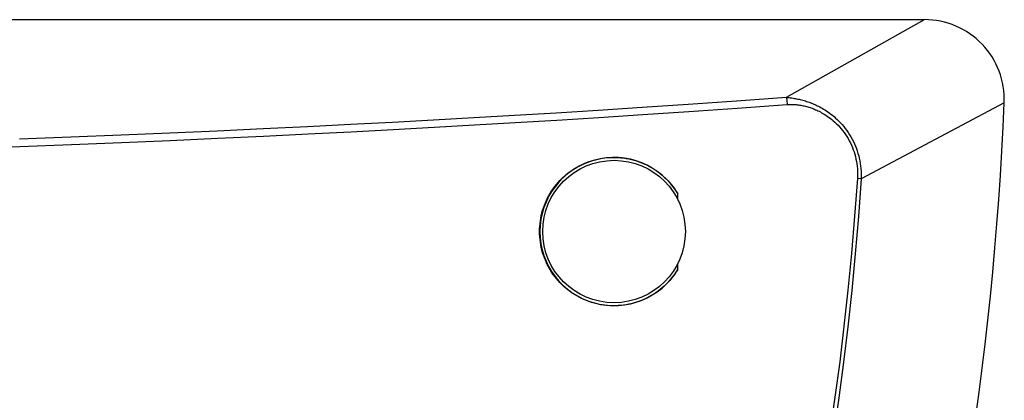
# Model space of a CAD drawing. Units: millimetres. Extents: x 0 to 841, y 0 to 1189.
# Drawn here: x 301 to 387, y 381 to 415 of the extents above; entities that cross this region are included whole.
import ezdxf

# ---------------------------------------------------------------- set-up
doc = ezdxf.new("R2010")
doc.units = ezdxf.units.MM
doc.header["$LTSCALE"] = 77.505185
doc.layers.add('DETTAGLI', color=7, linetype='CONTINUOUS')

msp = doc.modelspace()

# ---------------------------------------------------------------- linework, layer by layer
at = {"layer": 'DETTAGLI', "color": 7, "linetype": 'Continuous'}
for p, q in [((85.699, 414.768), (380.107, 414.768)), ((368.013, 407.955), (380.107, 414.768)), ((355.359, 407.083), (359.411, 407.354)), ((359.411, 407.354), (363.629, 407.644)), ((363.629, 407.644), (368.013, 407.955)), ((363.69, 407.011), (368.074, 407.325)), ((368.013, 407.955), (368.111, 407.945)), ((368.013, 407.955), (368.019, 407.91)), ((368.019, 407.91), (368.024, 407.863)), ((368.024, 407.863), (368.03, 407.814)), ((368.03, 407.814), (368.035, 407.764)), ((368.035, 407.764), (368.041, 407.712)), ((368.041, 407.712), (368.046, 407.659)), ((368.046, 407.659), (368.056, 407.55)), ((368.056, 407.55), (368.066, 407.438)), ((368.066, 407.438), (368.074, 407.325)), ((368.074, 407.325), (368.158, 407.33)), ((368.111, 407.945), (368.208, 407.934)), ((368.158, 407.33), (368.243, 407.334)), ((368.208, 407.934), (368.306, 407.922)), ((368.243, 407.334), (368.328, 407.336)), ((368.306, 407.922), (368.402, 407.909)), ((368.328, 407.336), (368.413, 407.336)), ((368.402, 407.909), (368.498, 407.895)), ((368.413, 407.336), (368.498, 407.335)), ((368.498, 407.895), (368.596, 407.88)), ((368.498, 407.335), (368.586, 407.332)), ((368.586, 407.332), (368.677, 407.328)), ((368.596, 407.88), (368.697, 407.864)), ((368.677, 407.328), (368.771, 407.322)), ((368.697, 407.864), (368.8, 407.845)), ((368.771, 407.322), (368.866, 407.314)), ((368.8, 407.845), (368.905, 407.825)), ((368.866, 407.314), (368.964, 407.303)), ((368.905, 407.825), (369.012, 407.803)), ((368.964, 407.303), (369.065, 407.291)), ((369.012, 407.803), (369.121, 407.779)), ((369.121, 407.779), (369.23, 407.753)), ((369.23, 407.753), (369.34, 407.726)), ((369.34, 407.726), (369.451, 407.696)), ((369.451, 407.696), (369.562, 407.665)), ((369.562, 407.665), (369.671, 407.633)), ((369.671, 407.633), (369.779, 407.598)), ((369.779, 407.598), (369.886, 407.563)), ((369.886, 407.563), (369.992, 407.526)), ((369.992, 407.526), (370.097, 407.487)), ((370.097, 407.487), (370.201, 407.447)), ((370.201, 407.447), (370.304, 407.406)), ((370.304, 407.406), (370.406, 407.363)), ((370.406, 407.363), (370.509, 407.317)), ((370.509, 407.317), (370.612, 407.27)), ((387.1, 407.478), (374.564, 400.803)), ((344.19, 406.385), (347.823, 406.605)), ((347.823, 406.605), (351.508, 406.835)), ((351.508, 406.835), (355.359, 407.083)), ((351.563, 406.193), (355.415, 406.444)), ((355.415, 406.444), (359.47, 406.718)), ((359.47, 406.718), (363.69, 407.011)), ((369.065, 407.291), (369.166, 407.276)), ((369.166, 407.276), (369.268, 407.26)), ((369.268, 407.26), (369.372, 407.241)), ((369.372, 407.241), (369.475, 407.22)), ((369.475, 407.22), (369.577, 407.197)), ((369.577, 407.197), (369.679, 407.172)), ((369.679, 407.172), (369.781, 407.146)), ((369.781, 407.146), (369.881, 407.118)), ((369.881, 407.118), (369.98, 407.088)), ((369.98, 407.088), (370.078, 407.056)), ((370.078, 407.056), (370.176, 407.023)), ((370.176, 407.023), (370.273, 406.988)), ((370.273, 406.988), (370.371, 406.95)), ((370.371, 406.95), (370.47, 406.911)), ((370.47, 406.911), (370.569, 406.869)), ((370.569, 406.869), (370.67, 406.824)), ((370.612, 407.27), (370.716, 407.22)), ((370.67, 406.824), (370.773, 406.775)), ((370.716, 407.22), (370.821, 407.168)), ((370.773, 406.775), (370.878, 406.724)), ((370.821, 407.168), (370.929, 407.112)), ((370.878, 406.724), (370.987, 406.667)), ((370.929, 407.112), (371.038, 407.052)), ((370.987, 406.667), (371.099, 406.606)), ((371.038, 407.052), (371.151, 406.988)), ((371.099, 406.606), (371.214, 406.541)), ((371.151, 406.988), (371.268, 406.919)), ((371.214, 406.541), (371.333, 406.469)), ((371.268, 406.919), (371.388, 406.845)), ((371.333, 406.469), (371.456, 406.39)), ((371.388, 406.845), (371.511, 406.766)), ((371.511, 406.766), (371.639, 406.679)), ((371.639, 406.679), (371.77, 406.586)), ((371.77, 406.586), (371.904, 406.485)), ((371.904, 406.485), (372.042, 406.377)), ((326.038, 405.392), (329.8, 405.583)), ((329.8, 405.583), (333.491, 405.778)), ((333.491, 405.778), (337.087, 405.975)), ((337.087, 405.975), (340.612, 406.175)), ((340.612, 406.175), (344.19, 406.385)), ((340.663, 405.529), (344.242, 405.74)), ((344.242, 405.74), (347.876, 405.962)), ((347.876, 405.962), (351.563, 406.193)), ((371.456, 406.39), (371.582, 406.306)), ((371.582, 406.306), (371.712, 406.214)), ((371.712, 406.214), (371.844, 406.115)), ((371.844, 406.115), (371.98, 406.008)), ((371.98, 406.008), (372.117, 405.893)), ((372.042, 406.377), (372.182, 406.261)), ((372.117, 405.893), (372.255, 405.769)), ((372.182, 406.261), (372.323, 406.137)), ((372.255, 405.769), (372.395, 405.637)), ((372.323, 406.137), (372.467, 406.004)), ((372.395, 405.637), (372.533, 405.497)), ((372.467, 406.004), (372.611, 405.862)), ((372.611, 405.862), (372.754, 405.712)), ((372.754, 405.712), (372.895, 405.555)), ((309.699, 404.65), (313.975, 404.83)), ((313.975, 404.83), (318.125, 405.015)), ((318.125, 405.015), (322.152, 405.203)), ((322.152, 405.203), (326.038, 405.392)), ((322.194, 404.552), (326.082, 404.742)), ((326.082, 404.742), (329.846, 404.934)), ((329.846, 404.934), (333.538, 405.13)), ((333.538, 405.13), (337.136, 405.328)), ((337.136, 405.328), (340.663, 405.529)), ((372.533, 405.497), (372.669, 405.349)), ((372.669, 405.349), (372.805, 405.193)), ((372.805, 405.193), (372.936, 405.03)), ((372.895, 405.555), (373.035, 405.389)), ((372.936, 405.03), (373.062, 404.862)), ((373.035, 405.389), (373.171, 405.217)), ((373.062, 404.862), (373.184, 404.688)), ((373.171, 405.217), (373.302, 405.04)), ((373.302, 405.04), (373.429, 404.856)), ((373.429, 404.856), (373.55, 404.668)), ((300.798, 404.305), (305.311, 404.474)), ((305.311, 404.474), (309.699, 404.65)), ((305.346, 403.82), (309.735, 403.996)), ((309.735, 403.996), (314.013, 404.177)), ((314.013, 404.177), (318.166, 404.363)), ((318.166, 404.363), (322.194, 404.552)), ((373.184, 404.688), (373.301, 404.509)), ((373.301, 404.509), (373.411, 404.326)), ((373.411, 404.326), (373.516, 404.139)), ((373.516, 404.139), (373.614, 403.948)), ((373.55, 404.668), (373.665, 404.476)), ((373.614, 403.948), (373.705, 403.754)), ((373.665, 404.476), (373.773, 404.279)), ((373.773, 404.279), (373.876, 404.079)), ((373.876, 404.079), (373.971, 403.876)), ((373.971, 403.876), (374.06, 403.67)), ((296.148, 403.485), (300.831, 403.649)), ((300.831, 403.649), (305.346, 403.82)), ((373.705, 403.754), (373.79, 403.557)), ((373.79, 403.557), (373.867, 403.358)), ((373.867, 403.358), (373.937, 403.157)), ((373.937, 403.157), (374.001, 402.954)), ((374.06, 403.67), (374.142, 403.461)), ((374.142, 403.461), (374.216, 403.25)), ((374.216, 403.25), (374.284, 403.038)), ((374.284, 403.038), (374.344, 402.822)), ((350.058, 402.038), (350.272, 402.137)), ((350.272, 402.137), (350.489, 402.228)), ((350.489, 402.228), (350.71, 402.31)), ((350.71, 402.31), (350.934, 402.385)), ((350.934, 402.385), (351.16, 402.452)), ((351.16, 402.452), (351.388, 402.51)), ((351.388, 402.51), (351.618, 402.561)), ((351.618, 402.561), (351.85, 402.602)), ((351.85, 402.602), (352.084, 402.636)), ((352.084, 402.636), (352.318, 402.661)), ((352.318, 402.661), (352.553, 402.677)), ((352.553, 402.677), (352.789, 402.685)), ((352.789, 402.685), (353.025, 402.684)), ((353.025, 402.684), (353.261, 402.675)), ((353.261, 402.675), (353.496, 402.657)), ((353.496, 402.657), (353.73, 402.631)), ((353.73, 402.631), (353.963, 402.597)), ((353.963, 402.597), (354.195, 402.553)), ((354.195, 402.553), (354.425, 402.502)), ((354.425, 402.502), (354.653, 402.442)), ((354.653, 402.442), (354.879, 402.374)), ((354.879, 402.374), (355.102, 402.298)), ((355.102, 402.298), (355.322, 402.214)), ((355.322, 402.214), (355.539, 402.122)), ((355.539, 402.122), (355.753, 402.022)), ((374.001, 402.954), (374.057, 402.748)), ((374.057, 402.748), (374.106, 402.539)), ((374.106, 402.539), (374.148, 402.328)), ((374.148, 402.328), (374.183, 402.115)), ((374.344, 402.822), (374.398, 402.604)), ((374.398, 402.604), (374.445, 402.383)), ((374.445, 402.383), (374.484, 402.16)), ((374.484, 402.16), (374.516, 401.935)), ((348.678, 401.141), (348.861, 401.29)), ((348.861, 401.29), (349.049, 401.433)), ((349.049, 401.433), (349.241, 401.568)), ((349.241, 401.568), (349.439, 401.697)), ((349.439, 401.697), (349.641, 401.818)), ((349.641, 401.818), (349.847, 401.932)), ((349.847, 401.932), (350.058, 402.038)), ((355.753, 402.022), (355.963, 401.915)), ((355.963, 401.915), (356.168, 401.8)), ((356.168, 401.8), (356.37, 401.677)), ((356.37, 401.677), (356.567, 401.548)), ((356.567, 401.548), (356.759, 401.411)), ((356.759, 401.411), (356.946, 401.267)), ((356.946, 401.267), (357.127, 401.117)), ((374.183, 402.115), (374.21, 401.901)), ((374.21, 401.901), (374.23, 401.685)), ((374.23, 401.685), (374.243, 401.47)), ((374.243, 401.47), (374.247, 401.255)), ((374.516, 401.935), (374.541, 401.709)), ((374.541, 401.709), (374.558, 401.483)), ((374.558, 401.483), (374.568, 401.256)), ((347.853, 400.303), (348.006, 400.482)), ((348.006, 400.482), (348.165, 400.656)), ((348.165, 400.656), (348.33, 400.824)), ((348.33, 400.824), (348.502, 400.986)), ((348.502, 400.986), (348.678, 401.141)), ((357.127, 401.117), (357.303, 400.961)), ((357.303, 400.961), (357.474, 400.798)), ((357.474, 400.798), (357.638, 400.629)), ((357.638, 400.629), (357.796, 400.455)), ((357.796, 400.455), (357.948, 400.274)), ((374.233, 400.826), (373.988, 397.512)), ((374.244, 401.04), (374.233, 400.826)), ((374.564, 400.803), (374.233, 400.826)), ((374.247, 401.255), (374.244, 401.04)), ((374.564, 400.803), (374.322, 397.486)), ((374.57, 401.029), (374.564, 400.803)), ((374.568, 401.256), (374.57, 401.029)), ((347.193, 399.33), (347.311, 399.534)), ((347.311, 399.534), (347.436, 399.733)), ((347.436, 399.733), (347.568, 399.928)), ((347.568, 399.928), (347.708, 400.118)), ((347.708, 400.118), (347.853, 400.303)), ((357.948, 400.274), (358.093, 400.089)), ((358.093, 400.089), (358.23, 399.898)), ((358.23, 399.898), (358.361, 399.703)), ((358.361, 399.703), (358.486, 399.502)), ((346.798, 398.476), (346.885, 398.695)), ((346.885, 398.695), (346.98, 398.91)), ((346.98, 398.91), (347.083, 399.122)), ((347.083, 399.122), (347.193, 399.33)), ((358.486, 398.975), (358.486, 399.502)), ((346.584, 397.804), (346.647, 398.03)), ((346.647, 398.03), (346.718, 398.255)), ((346.718, 398.255), (346.798, 398.476)), ((346.415, 396.878), (346.445, 397.112)), ((346.445, 397.112), (346.483, 397.344)), ((346.483, 397.344), (346.53, 397.575)), ((346.53, 397.575), (346.584, 397.804)), ((373.988, 397.512), (373.71, 394.245)), ((374.322, 397.486), (374.044, 394.214)), ((346.377, 396.174), (346.381, 396.409)), ((346.381, 395.938), (346.377, 396.174)), ((346.381, 396.409), (346.394, 396.644)), ((346.394, 396.644), (346.415, 396.878)), ((346.394, 395.703), (346.381, 395.938)), ((346.415, 395.469), (346.394, 395.703)), ((346.445, 395.236), (346.415, 395.469)), ((346.483, 395.003), (346.445, 395.236)), ((346.53, 394.773), (346.483, 395.003)), ((346.584, 394.544), (346.53, 394.773)), ((346.647, 394.317), (346.584, 394.544)), ((346.718, 394.093), (346.647, 394.317)), ((346.798, 393.871), (346.718, 394.093)), ((346.885, 393.652), (346.798, 393.871)), ((346.98, 393.437), (346.885, 393.652)), ((373.71, 394.245), (373.399, 391.023)), ((374.044, 394.214), (373.732, 390.988)), ((347.083, 393.225), (346.98, 393.437)), ((347.193, 393.017), (347.083, 393.225)), ((347.311, 392.813), (347.193, 393.017)), ((347.436, 392.614), (347.311, 392.813)), ((358.361, 392.644), (358.23, 392.449)), ((358.486, 392.845), (358.361, 392.644)), ((358.486, 392.845), (358.486, 393.372)), ((347.568, 392.419), (347.436, 392.614)), ((347.708, 392.229), (347.568, 392.419)), ((347.853, 392.044), (347.708, 392.229)), ((348.006, 391.865), (347.853, 392.044)), ((348.165, 391.691), (348.006, 391.865)), ((357.796, 391.893), (357.638, 391.718)), ((357.948, 392.073), (357.796, 391.893)), ((358.093, 392.259), (357.948, 392.073)), ((358.23, 392.449), (358.093, 392.259)), ((348.33, 391.523), (348.165, 391.691)), ((348.502, 391.361), (348.33, 391.523)), ((348.678, 391.206), (348.502, 391.361)), ((348.861, 391.057), (348.678, 391.206)), ((349.049, 390.914), (348.861, 391.057)), ((349.241, 390.779), (349.049, 390.914)), ((356.759, 390.936), (356.567, 390.8)), ((356.946, 391.08), (356.759, 390.936)), ((357.127, 391.23), (356.946, 391.08)), ((357.303, 391.386), (357.127, 391.23)), ((357.474, 391.549), (357.303, 391.386)), ((357.638, 391.718), (357.474, 391.549)), ((373.399, 391.023), (373.055, 387.861)), ((373.732, 390.988), (373.388, 387.822)), ((349.439, 390.651), (349.241, 390.779)), ((349.641, 390.529), (349.439, 390.651)), ((349.847, 390.416), (349.641, 390.529)), ((350.058, 390.309), (349.847, 390.416)), ((350.272, 390.211), (350.058, 390.309)), ((350.489, 390.12), (350.272, 390.211)), ((350.71, 390.037), (350.489, 390.12)), ((355.102, 390.049), (354.879, 389.973)), ((355.322, 390.133), (355.102, 390.049)), ((355.539, 390.225), (355.322, 390.133)), ((355.753, 390.325), (355.539, 390.225)), ((355.963, 390.433), (355.753, 390.325)), ((356.168, 390.548), (355.963, 390.433)), ((356.37, 390.67), (356.168, 390.548)), ((356.567, 390.8), (356.37, 390.67)), ((350.934, 389.962), (350.71, 390.037)), ((351.16, 389.895), (350.934, 389.962)), ((351.388, 389.837), (351.16, 389.895)), ((351.618, 389.787), (351.388, 389.837)), ((351.85, 389.745), (351.618, 389.787)), ((352.084, 389.711), (351.85, 389.745)), ((352.318, 389.687), (352.084, 389.711)), ((352.553, 389.67), (352.318, 389.687)), ((352.789, 389.662), (352.553, 389.67)), ((353.025, 389.663), (352.789, 389.662)), ((353.261, 389.672), (353.025, 389.663)), ((353.496, 389.69), (353.261, 389.672)), ((353.73, 389.716), (353.496, 389.69)), ((353.963, 389.751), (353.73, 389.716)), ((354.195, 389.794), (353.963, 389.751)), ((354.425, 389.845), (354.195, 389.794)), ((354.653, 389.905), (354.425, 389.845)), ((354.879, 389.973), (354.653, 389.905)), ((373.055, 387.861), (372.679, 384.744)), ((373.388, 387.822), (373.014, 384.701)), ((372.679, 384.744), (372.267, 381.632)), ((373.014, 384.701), (372.604, 381.585)), ((372.267, 381.632), (371.818, 378.51)), ((372.604, 381.585), (372.157, 378.458))]:
    msp.add_line(p, q, dxfattribs=at)
msp.add_circle((352.903, 396.174), 6.25, dxfattribs=at)
for centre, radius, start, end in [((380.107, 407.768), 7, 357.62612, 90.00001), ((103.344, 419.241), 284, 330.25258, 357.62613), ((352.903, 396.174), 6.5, 30.80336, 329.19664)]:
    msp.add_arc(centre, radius, start, end, dxfattribs=at)

doc.saveas('drawing.dxf')
